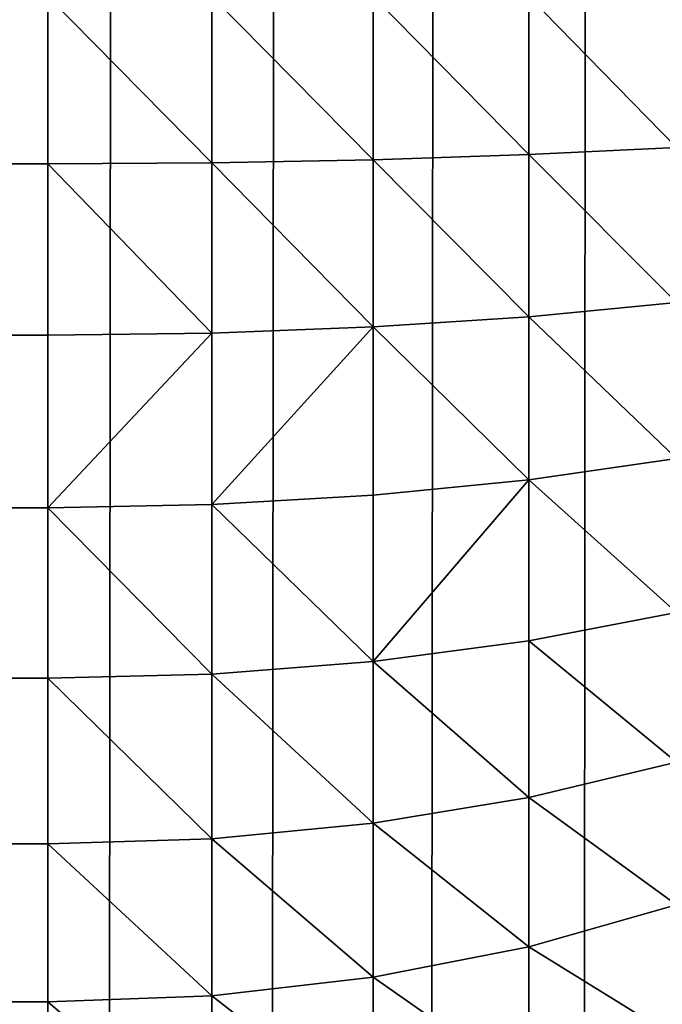
# Model space of a CAD drawing. Extents: x -5875 to 2180, y 0 to 8356.
# Drawn here: x 1558 to 1564, y 759 to 768 of the extents above; entities that cross this region are included whole.
import ezdxf

# ---------------------------------------------------------------- set-up
doc = ezdxf.new("R2010")
doc.units = 0
doc.header["$LTSCALE"] = 25.4
doc.layers.get('0').update_dxf_attribs({"color": 13, "linetype": 'CONTINUOUS'})

# ---------------------------------------------------------------- blocks, each defined once
blk = doc.blocks.new('GROUP_3')
at = {"color": 0}
for p, q in [((210.4337, 997.5376, 766.5835), (210.4337, 998.937, 765.4709)), ((210.4337, 997.5376, 766.5835), (210.4337, 998.937, 765.4709)), ((212, 997.5967, 766.6656), (212, 999.0049, 765.5461)), ((212, 997.5967, 766.6656), (212, 999.0049, 765.5461)), ((208.8942, 997.361, 766.3386), (208.8942, 998.7346, 765.2466)), ((208.8942, 997.361, 766.3386), (208.8942, 998.7346, 765.2466)), ((207.4078, 997.0702, 765.9351), (207.4078, 998.4011, 764.877)), ((207.4078, 997.0702, 765.9351), (207.4078, 998.4011, 764.877)), ((210.4337, 997.5376, 766.5835), (208.8942, 997.361, 766.3386)), ((210.4337, 997.5376, 766.5835), (208.8942, 997.361, 766.3386)), ((212, 997.5967, 766.6656), (210.4337, 997.5376, 766.5835)), ((212, 997.5967, 766.6656), (210.4337, 997.5376, 766.5835)), ((210.4337, 996.0394, 767.5593), (210.4337, 997.5376, 766.5835)), ((210.4337, 996.0394, 767.5593), (210.4337, 997.5376, 766.5835)), ((212, 997.5967, 766.6656), (1388, 997.5967, 766.6656)), ((212, 997.5967, 766.6656), (1388, 997.5967, 766.6656)), ((212, 996.0893, 767.6475), (212, 997.5967, 766.6656)), ((212, 996.0893, 767.6475), (212, 997.5967, 766.6656)), ((208.8942, 997.361, 766.3386), (207.4078, 997.0702, 765.9351)), ((208.8942, 997.361, 766.3386), (207.4078, 997.0702, 765.9351)), ((208.8942, 995.8906, 767.2964), (208.8942, 997.361, 766.3386)), ((208.8942, 995.8906, 767.2964), (208.8942, 997.361, 766.3386)), ((207.4078, 997.0702, 765.9351), (206, 996.67, 765.3799)), ((207.4078, 997.0702, 765.9351), (206, 996.67, 765.3799)), ((207.4078, 995.6455, 766.8631), (207.4078, 997.0702, 765.9351)), ((207.4078, 995.6455, 766.8631), (207.4078, 997.0702, 765.9351)), ((210.4337, 996.0394, 767.5593), (208.8942, 995.8906, 767.2964)), ((210.4337, 996.0394, 767.5593), (208.8942, 995.8906, 767.2964)), ((212, 996.0893, 767.6475), (210.4337, 996.0394, 767.5593)), ((212, 996.0893, 767.6475), (210.4337, 996.0394, 767.5593)), ((210.4337, 994.4683, 768.3815), (210.4337, 996.0394, 767.5593)), ((210.4337, 994.4683, 768.3815), (210.4337, 996.0394, 767.5593)), ((212, 996.0893, 767.6475), (1388, 996.0893, 767.6475)), ((212, 994.5084, 768.4748), (212, 996.0893, 767.6475)), ((212, 996.0893, 767.6475), (1388, 996.0893, 767.6475)), ((212, 994.5084, 768.4748), (212, 996.0893, 767.6475)), ((208.8942, 995.8906, 767.2964), (207.4078, 995.6455, 766.8631)), ((208.8942, 995.8906, 767.2964), (207.4078, 995.6455, 766.8631)), ((208.8942, 994.3486, 768.1034), (208.8942, 995.8906, 767.2964)), ((208.8942, 994.3486, 768.1034), (208.8942, 995.8906, 767.2964)), ((207.4078, 995.6455, 766.8631), (206, 995.3082, 766.267)), ((207.4078, 995.6455, 766.8631), (206, 995.3082, 766.267)), ((207.4078, 994.1513, 767.645), (207.4078, 995.6455, 766.8631)), ((207.4078, 994.1513, 767.645), (207.4078, 995.6455, 766.8631)), ((212, 994.5084, 768.4748), (210.4337, 994.4683, 768.3815)), ((212, 994.5084, 768.4748), (210.4337, 994.4683, 768.3815)), ((212, 994.5084, 768.4748), (1388, 994.5084, 768.4748)), ((212, 992.8811, 769.1334), (212, 994.5084, 768.4748)), ((212, 994.5084, 768.4748), (1388, 994.5084, 768.4748)), ((212, 992.8811, 769.1334), (212, 994.5084, 768.4748)), ((210.4337, 994.4683, 768.3815), (208.8942, 994.3486, 768.1034)), ((210.4337, 994.4683, 768.3815), (208.8942, 994.3486, 768.1034)), ((210.4337, 992.851, 769.0361), (210.4337, 994.4683, 768.3815)), ((210.4337, 992.851, 769.0361), (210.4337, 994.4683, 768.3815)), ((208.8942, 994.3486, 768.1034), (207.4078, 994.1513, 767.645)), ((208.8942, 994.3486, 768.1034), (207.4078, 994.1513, 767.645)), ((208.8942, 992.7612, 768.7458), (208.8942, 994.3486, 768.1034)), ((208.8942, 992.7612, 768.7458), (208.8942, 994.3486, 768.1034)), ((207.4078, 994.1513, 767.645), (206, 993.8799, 767.0144)), ((207.4078, 994.1513, 767.645), (206, 993.8799, 767.0144)), ((207.4078, 992.6133, 768.2675), (207.4078, 994.1513, 767.645)), ((207.4078, 992.6133, 768.2675), (207.4078, 994.1513, 767.645)), ((210.4337, 992.851, 769.0361), (208.8942, 992.7612, 768.7458)), ((210.4337, 992.851, 769.0361), (208.8942, 992.7612, 768.7458)), ((212, 992.8811, 769.1334), (210.4337, 992.851, 769.0361)), ((212, 992.8811, 769.1334), (210.4337, 992.851, 769.0361)), ((210.4337, 991.2152, 769.5118), (210.4337, 992.851, 769.0361)), ((210.4337, 991.2152, 769.5118), (210.4337, 992.851, 769.0361)), ((212, 992.8811, 769.1334), (1388, 992.8811, 769.1334)), ((212, 991.2351, 769.6121), (212, 992.8811, 769.1334)), ((212, 992.8811, 769.1334), (1388, 992.8811, 769.1334)), ((212, 991.2351, 769.6121), (212, 992.8811, 769.1334)), ((208.8942, 992.7612, 768.7458), (207.4078, 992.6133, 768.2675)), ((208.8942, 992.7612, 768.7458), (207.4078, 992.6133, 768.2675)), ((208.8942, 991.1557, 769.2127), (208.8942, 992.7612, 768.7458)), ((208.8942, 991.1557, 769.2127), (208.8942, 992.7612, 768.7458)), ((207.4078, 992.6133, 768.2675), (206, 992.4097, 767.6094)), ((207.4078, 992.6133, 768.2675), (206, 992.4097, 767.6094)), ((207.4078, 991.0576, 768.7199), (207.4078, 992.6133, 768.2675)), ((207.4078, 991.0576, 768.7199), (207.4078, 992.6133, 768.2675)), ((210.4337, 991.2152, 769.5118), (208.8942, 991.1557, 769.2127)), ((210.4337, 991.2152, 769.5118), (208.8942, 991.1557, 769.2127)), ((212, 991.2351, 769.6121), (210.4337, 991.2152, 769.5118)), ((212, 991.2351, 769.6121), (210.4337, 991.2152, 769.5118)), ((210.4337, 989.5889, 769.8005), (210.4337, 991.2152, 769.5118)), ((210.4337, 989.5889, 769.8005), (210.4337, 991.2152, 769.5118)), ((212, 991.2351, 769.6121), (1388, 991.2351, 769.6121)), ((212, 989.5988, 769.9026), (212, 991.2351, 769.6121)), ((212, 991.2351, 769.6121), (1388, 991.2351, 769.6121)), ((212, 989.5988, 769.9026), (212, 991.2351, 769.6121)), ((208.8942, 991.1557, 769.2127), (207.4078, 991.0576, 768.7199)), ((208.8942, 991.1557, 769.2127), (207.4078, 991.0576, 768.7199)), ((208.8942, 989.5595, 769.4961), (208.8942, 991.1557, 769.2127)), ((208.8942, 989.5595, 769.4961), (208.8942, 991.1557, 769.2127)), ((207.4078, 991.0576, 768.7199), (206, 990.9227, 768.0419)), ((207.4078, 991.0576, 768.7199), (206, 990.9227, 768.0419)), ((207.4078, 989.5111, 768.9945), (207.4078, 991.0576, 768.7199)), ((207.4078, 989.5111, 768.9945), (207.4078, 991.0576, 768.7199)), ((208.8942, 989.5595, 769.4961), (207.4078, 989.5111, 768.9945)), ((208.8942, 989.5595, 769.4961), (207.4078, 989.5111, 768.9945)), ((210.4337, 989.5889, 769.8005), (208.8942, 989.5595, 769.4961)), ((210.4337, 989.5889, 769.8005), (208.8942, 989.5595, 769.4961)), ((208.8942, 988, 769.5911), (208.8942, 989.5595, 769.4961)), ((208.8942, 988, 769.5911), (208.8942, 989.5595, 769.4961)), ((212, 989.5988, 769.9026), (210.4337, 989.5889, 769.8005)), ((212, 989.5988, 769.9026), (210.4337, 989.5889, 769.8005)), ((210.4337, 988, 769.8973), (210.4337, 989.5889, 769.8005)), ((210.4337, 988, 769.8973), (210.4337, 989.5889, 769.8005)), ((212, 989.5988, 769.9026), (1388, 989.5988, 769.9026)), ((212, 988, 770), (212, 989.5988, 769.9026)), ((212, 989.5988, 769.9026), (1388, 989.5988, 769.9026)), ((212, 988, 770), (212, 989.5988, 769.9026)), ((207.4078, 989.5111, 768.9945), (206, 989.4444, 768.3043)), ((207.4078, 989.5111, 768.9945), (206, 989.4444, 768.3043)), ((207.4078, 988, 769.0866), (207.4078, 989.5111, 768.9945)), ((207.4078, 988, 769.0866), (207.4078, 989.5111, 768.9945))]:
    blk.add_line(p, q, dxfattribs=at)
mesh = blk.add_polyface(dxfattribs=at)
corners = [(200.1027, 1589.5663, 40), (200, 12, 40), (200, 1588, 40), (200.1027, 10.4337, 40), (200.4089, 8.8942, 40), (200.4089, 1591.1058, 40), (200.9134, 1592.5922, 40), (200.9134, 7.4078, 40), (201.6077, 1594, 40), (201.6077, 6, 40), (202.4798, 1595.3051, 40), (202.4798, 4.6949, 40), (203.5147, 1596.4853, 40), (203.5147, 3.5147, 40), (204.6949, 1597.5202, 40), (204.6949, 2.4798, 40), (206, 1598.3923, 40), (206, 1.6077, 40), (207.4078, 1599.0866, 40), (207.4078, 0.9134, 40), (208.8942, 1599.5911, 40), (208.8942, 0.4089, 40), (210.4337, 1599.8973, 40), (210.4337, 0.1027, 40), (212, 1600, 40), (212, 0, 40), (1388, 1600, 40), (1388, 0, 40), (1389.5663, 1599.8973, 40), (1389.5663, 0.1027, 40), (1391.1058, 1599.5911, 40), (1391.1058, 0.4089, 40), (1392.5922, 1599.0866, 40), (1392.5922, 0.9134, 40), (1394, 1.6077, 40), (1394, 1598.3923, 40), (1395.3051, 2.4798, 40), (1395.3051, 1597.5202, 40), (1396.4853, 1596.4853, 40), (1396.4853, 3.5147, 40), (1397.5202, 1595.3051, 40), (1397.5202, 4.6949, 40), (1398.3923, 1594, 40), (1398.3923, 6, 40), (1399.0866, 1592.5922, 40), (1399.0866, 7.4078, 40), (1399.5911, 1591.1058, 40), (1399.5911, 8.8942, 40), (1399.8973, 1589.5663, 40), (1399.8973, 10.4337, 40), (1400, 1588, 40), (1400, 12, 40)]
mesh.append_faces([[corners[k] for k in face] for face in [(0, 1, 2), (49, 50, 51)]], dxfattribs={"vtx0": -1, "color": 0})
mesh.append_faces([[corners[k] for k in face] for face in [(1, 0, 3), (3, 0, 4), (4, 6, 7), (7, 8, 9), (9, 10, 11), (11, 12, 13), (13, 14, 15), (15, 16, 17), (17, 18, 19), (19, 20, 21), (21, 22, 23), (23, 24, 25), (25, 26, 27), (27, 28, 29), (29, 30, 31), (31, 32, 33), (33, 32, 34), (34, 35, 36), (36, 38, 39), (39, 40, 41), (41, 42, 43), (43, 44, 45), (45, 46, 47), (47, 48, 49)]], dxfattribs={"vtx0": -1, "vtx1": -1, "color": 0})
mesh.append_faces([[corners[k] for k in face] for face in [(4, 0, 5), (4, 5, 6), (7, 6, 8), (9, 8, 10), (11, 10, 12), (13, 12, 14), (15, 14, 16), (17, 16, 18), (19, 18, 20), (21, 20, 22), (23, 22, 24), (25, 24, 26), (27, 26, 28), (29, 28, 30), (31, 30, 32), (34, 32, 35), (36, 35, 37), (36, 37, 38), (39, 38, 40), (41, 40, 42), (43, 42, 44), (45, 44, 46), (47, 46, 48), (49, 48, 50)]], dxfattribs={"vtx0": -1, "vtx2": -1, "color": 0})
mesh = blk.add_polyface(dxfattribs=at)
corners = [(210.4337, 997.5376, 766.5835), (208.8942, 998.7346, 765.2466), (208.8942, 997.361, 766.3386), (210.4337, 998.937, 765.4709)]
mesh.append_faces([[corners[k] for k in face] for face in [(0, 1, 2), (1, 0, 3)]], dxfattribs={"vtx0": -1, "color": 0})
mesh = blk.add_polyface(dxfattribs=at)
corners = [(212, 997.5967, 766.6656), (210.4337, 998.937, 765.4709), (210.4337, 997.5376, 766.5835), (212, 999.0049, 765.5461)]
mesh.append_faces([[corners[k] for k in face] for face in [(0, 1, 2), (1, 0, 3)]], dxfattribs={"vtx0": -1, "color": 0})
mesh = blk.add_polyface(dxfattribs=at)
corners = [(1388, 997.5967, 766.6656), (212, 999.0049, 765.5461), (212, 997.5967, 766.6656), (1388, 999.0049, 765.5461)]
mesh.append_faces([[corners[k] for k in face] for face in [(0, 1, 2), (1, 0, 3)]], dxfattribs={"vtx0": -1, "color": 0})
mesh = blk.add_polyface(dxfattribs=at)
corners = [(208.8942, 997.361, 766.3386), (207.4078, 998.4011, 764.877), (207.4078, 997.0702, 765.9351), (208.8942, 998.7346, 765.2466)]
mesh.append_faces([[corners[k] for k in face] for face in [(0, 1, 2), (1, 0, 3)]], dxfattribs={"vtx0": -1, "color": 0})
mesh = blk.add_polyface(dxfattribs=at)
corners = [(207.4078, 997.0702, 765.9351), (206, 997.9422, 764.3685), (206, 996.67, 765.3799), (207.4078, 998.4011, 764.877)]
mesh.append_faces([[corners[k] for k in face] for face in [(0, 1, 2), (1, 0, 3)]], dxfattribs={"vtx0": -1, "color": 0})
mesh = blk.add_polyface(dxfattribs=at)
corners = [(210.4337, 996.0394, 767.5593), (208.8942, 997.361, 766.3386), (208.8942, 995.8906, 767.2964), (210.4337, 997.5376, 766.5835)]
mesh.append_faces([[corners[k] for k in face] for face in [(0, 1, 2), (1, 0, 3)]], dxfattribs={"vtx0": -1, "color": 0})
mesh = blk.add_polyface(dxfattribs=at)
corners = [(212, 996.0893, 767.6475), (210.4337, 997.5376, 766.5835), (210.4337, 996.0394, 767.5593), (212, 997.5967, 766.6656)]
mesh.append_faces([[corners[k] for k in face] for face in [(0, 1, 2), (1, 0, 3)]], dxfattribs={"vtx0": -1, "color": 0})
mesh = blk.add_polyface(dxfattribs=at)
corners = [(212, 996.0893, 767.6475), (1388, 997.5967, 766.6656), (212, 997.5967, 766.6656), (1388, 996.0893, 767.6475)]
mesh.append_faces([[corners[k] for k in face] for face in [(0, 1, 2), (1, 0, 3)]], dxfattribs={"vtx0": -1, "color": 0})
mesh = blk.add_polyface(dxfattribs=at)
corners = [(208.8942, 995.8906, 767.2964), (207.4078, 997.0702, 765.9351), (207.4078, 995.6455, 766.8631), (208.8942, 997.361, 766.3386)]
mesh.append_faces([[corners[k] for k in face] for face in [(0, 1, 2), (1, 0, 3)]], dxfattribs={"vtx0": -1, "color": 0})
mesh = blk.add_polyface(dxfattribs=at)
corners = [(207.4078, 995.6455, 766.8631), (206, 996.67, 765.3799), (206, 995.3082, 766.267), (207.4078, 997.0702, 765.9351)]
mesh.append_faces([[corners[k] for k in face] for face in [(0, 1, 2), (1, 0, 3)]], dxfattribs={"vtx0": -1, "color": 0})
mesh = blk.add_polyface(dxfattribs=at)
corners = [(210.4337, 994.4683, 768.3815), (208.8942, 995.8906, 767.2964), (208.8942, 994.3486, 768.1034), (210.4337, 996.0394, 767.5593)]
mesh.append_faces([[corners[k] for k in face] for face in [(0, 1, 2), (1, 0, 3)]], dxfattribs={"vtx0": -1, "color": 0})
mesh = blk.add_polyface(dxfattribs=at)
corners = [(212, 994.5084, 768.4748), (210.4337, 996.0394, 767.5593), (210.4337, 994.4683, 768.3815), (212, 996.0893, 767.6475)]
mesh.append_faces([[corners[k] for k in face] for face in [(0, 1, 2), (1, 0, 3)]], dxfattribs={"vtx0": -1, "color": 0})
mesh = blk.add_polyface(dxfattribs=at)
corners = [(1388, 994.5084, 768.4748), (212, 996.0893, 767.6475), (212, 994.5084, 768.4748), (1388, 996.0893, 767.6475)]
mesh.append_faces([[corners[k] for k in face] for face in [(0, 1, 2), (1, 0, 3)]], dxfattribs={"vtx0": -1, "color": 0})
mesh = blk.add_polyface(dxfattribs=at)
corners = [(208.8942, 994.3486, 768.1034), (207.4078, 995.6455, 766.8631), (207.4078, 994.1513, 767.645), (208.8942, 995.8906, 767.2964)]
mesh.append_faces([[corners[k] for k in face] for face in [(0, 1, 2), (1, 0, 3)]], dxfattribs={"vtx0": -1, "color": 0})
mesh = blk.add_polyface(dxfattribs=at)
corners = [(207.4078, 994.1513, 767.645), (206, 995.3082, 766.267), (206, 993.8799, 767.0144), (207.4078, 995.6455, 766.8631)]
mesh.append_faces([[corners[k] for k in face] for face in [(0, 1, 2), (1, 0, 3)]], dxfattribs={"vtx0": -1, "color": 0})
mesh = blk.add_polyface(dxfattribs=at)
corners = [(212, 992.8811, 769.1334), (210.4337, 994.4683, 768.3815), (210.4337, 992.851, 769.0361), (212, 994.5084, 768.4748)]
mesh.append_faces([[corners[k] for k in face] for face in [(0, 1, 2), (1, 0, 3)]], dxfattribs={"vtx0": -1, "color": 0})
mesh = blk.add_polyface(dxfattribs=at)
corners = [(1388, 992.8811, 769.1334), (212, 994.5084, 768.4748), (212, 992.8811, 769.1334), (1388, 994.5084, 768.4748)]
mesh.append_faces([[corners[k] for k in face] for face in [(0, 1, 2), (1, 0, 3)]], dxfattribs={"vtx0": -1, "color": 0})
mesh = blk.add_polyface(dxfattribs=at)
corners = [(210.4337, 992.851, 769.0361), (208.8942, 994.3486, 768.1034), (208.8942, 992.7612, 768.7458), (210.4337, 994.4683, 768.3815)]
mesh.append_faces([[corners[k] for k in face] for face in [(0, 1, 2), (1, 0, 3)]], dxfattribs={"vtx0": -1, "color": 0})
mesh = blk.add_polyface(dxfattribs=at)
corners = [(207.4078, 992.6133, 768.2675), (208.8942, 994.3486, 768.1034), (207.4078, 994.1513, 767.645), (208.8942, 992.7612, 768.7458)]
mesh.append_faces([[corners[k] for k in face] for face in [(0, 1, 2), (1, 0, 3)]], dxfattribs={"vtx0": -1, "color": 0})
mesh = blk.add_polyface(dxfattribs=at)
corners = [(207.4078, 992.6133, 768.2675), (206, 993.8799, 767.0144), (206, 992.4097, 767.6094), (207.4078, 994.1513, 767.645)]
mesh.append_faces([[corners[k] for k in face] for face in [(0, 1, 2), (1, 0, 3)]], dxfattribs={"vtx0": -1, "color": 0})
mesh = blk.add_polyface(dxfattribs=at)
corners = [(208.8942, 991.1557, 769.2127), (210.4337, 992.851, 769.0361), (208.8942, 992.7612, 768.7458), (210.4337, 991.2152, 769.5118)]
mesh.append_faces([[corners[k] for k in face] for face in [(0, 1, 2), (1, 0, 3)]], dxfattribs={"vtx0": -1, "color": 0})
mesh = blk.add_polyface(dxfattribs=at)
corners = [(210.4337, 991.2152, 769.5118), (212, 992.8811, 769.1334), (210.4337, 992.851, 769.0361), (212, 991.2351, 769.6121)]
mesh.append_faces([[corners[k] for k in face] for face in [(0, 1, 2), (1, 0, 3)]], dxfattribs={"vtx0": -1, "color": 0})
mesh = blk.add_polyface(dxfattribs=at)
corners = [(1388, 991.2351, 769.6121), (212, 992.8811, 769.1334), (212, 991.2351, 769.6121), (1388, 992.8811, 769.1334)]
mesh.append_faces([[corners[k] for k in face] for face in [(0, 1, 2), (1, 0, 3)]], dxfattribs={"vtx0": -1, "color": 0})
mesh = blk.add_polyface(dxfattribs=at)
corners = [(208.8942, 991.1557, 769.2127), (207.4078, 992.6133, 768.2675), (207.4078, 991.0576, 768.7199), (208.8942, 992.7612, 768.7458)]
mesh.append_faces([[corners[k] for k in face] for face in [(0, 1, 2), (1, 0, 3)]], dxfattribs={"vtx0": -1, "color": 0})
mesh = blk.add_polyface(dxfattribs=at)
corners = [(207.4078, 991.0576, 768.7199), (206, 992.4097, 767.6094), (206, 990.9227, 768.0419), (207.4078, 992.6133, 768.2675)]
mesh.append_faces([[corners[k] for k in face] for face in [(0, 1, 2), (1, 0, 3)]], dxfattribs={"vtx0": -1, "color": 0})
mesh = blk.add_polyface(dxfattribs=at)
corners = [(210.4337, 989.5889, 769.8005), (208.8942, 991.1557, 769.2127), (208.8942, 989.5595, 769.4961), (210.4337, 991.2152, 769.5118)]
mesh.append_faces([[corners[k] for k in face] for face in [(0, 1, 2), (1, 0, 3)]], dxfattribs={"vtx0": -1, "color": 0})
mesh = blk.add_polyface(dxfattribs=at)
corners = [(212, 989.5988, 769.9026), (210.4337, 991.2152, 769.5118), (210.4337, 989.5889, 769.8005), (212, 991.2351, 769.6121)]
mesh.append_faces([[corners[k] for k in face] for face in [(0, 1, 2), (1, 0, 3)]], dxfattribs={"vtx0": -1, "color": 0})
mesh = blk.add_polyface(dxfattribs=at)
corners = [(212, 989.5988, 769.9026), (1388, 991.2351, 769.6121), (212, 991.2351, 769.6121), (1388, 989.5988, 769.9026)]
mesh.append_faces([[corners[k] for k in face] for face in [(0, 1, 2), (1, 0, 3)]], dxfattribs={"vtx0": -1, "color": 0})
mesh = blk.add_polyface(dxfattribs=at)
corners = [(208.8942, 989.5595, 769.4961), (207.4078, 991.0576, 768.7199), (207.4078, 989.5111, 768.9945), (208.8942, 991.1557, 769.2127)]
mesh.append_faces([[corners[k] for k in face] for face in [(0, 1, 2), (1, 0, 3)]], dxfattribs={"vtx0": -1, "color": 0})
mesh = blk.add_polyface(dxfattribs=at)
corners = [(207.4078, 989.5111, 768.9945), (206, 990.9227, 768.0419), (206, 989.4444, 768.3043), (207.4078, 991.0576, 768.7199)]
mesh.append_faces([[corners[k] for k in face] for face in [(0, 1, 2), (1, 0, 3)]], dxfattribs={"vtx0": -1, "color": 0})
mesh = blk.add_polyface(dxfattribs=at)
corners = [(208.8942, 988, 769.5911), (207.4078, 989.5111, 768.9945), (207.4078, 988, 769.0866), (208.8942, 989.5595, 769.4961)]
mesh.append_faces([[corners[k] for k in face] for face in [(0, 1, 2), (1, 0, 3)]], dxfattribs={"vtx0": -1, "color": 0})
mesh = blk.add_polyface(dxfattribs=at)
corners = [(210.4337, 988, 769.8973), (208.8942, 989.5595, 769.4961), (208.8942, 988, 769.5911), (210.4337, 989.5889, 769.8005)]
mesh.append_faces([[corners[k] for k in face] for face in [(0, 1, 2), (1, 0, 3)]], dxfattribs={"vtx0": -1, "color": 0})
mesh = blk.add_polyface(dxfattribs=at)
corners = [(212, 988, 770), (210.4337, 989.5889, 769.8005), (210.4337, 988, 769.8973), (212, 989.5988, 769.9026)]
mesh.append_faces([[corners[k] for k in face] for face in [(0, 1, 2), (1, 0, 3)]], dxfattribs={"vtx0": -1, "color": 0})
mesh = blk.add_polyface(dxfattribs=at)
corners = [(1388, 988, 770), (212, 989.5988, 769.9026), (212, 988, 770), (1388, 989.5988, 769.9026)]
mesh.append_faces([[corners[k] for k in face] for face in [(0, 1, 2), (1, 0, 3)]], dxfattribs={"vtx0": -1, "color": 0})
mesh = blk.add_polyface(dxfattribs=at)
corners = [(207.4078, 988, 769.0866), (206, 989.4444, 768.3043), (206, 988, 768.3923), (207.4078, 989.5111, 768.9945)]
mesh.append_faces([[corners[k] for k in face] for face in [(0, 1, 2), (1, 0, 3)]], dxfattribs={"vtx0": -1, "color": 0})

msp = doc.modelspace()

# ---------------------------------------------------------------- block references
at = {"color": 252, "rotation": 179.999999999985}
msp.add_blockref('GROUP_3', (1770.3477, 1756.4233, -20), dxfattribs=at)

doc.saveas('drawing.dxf')
